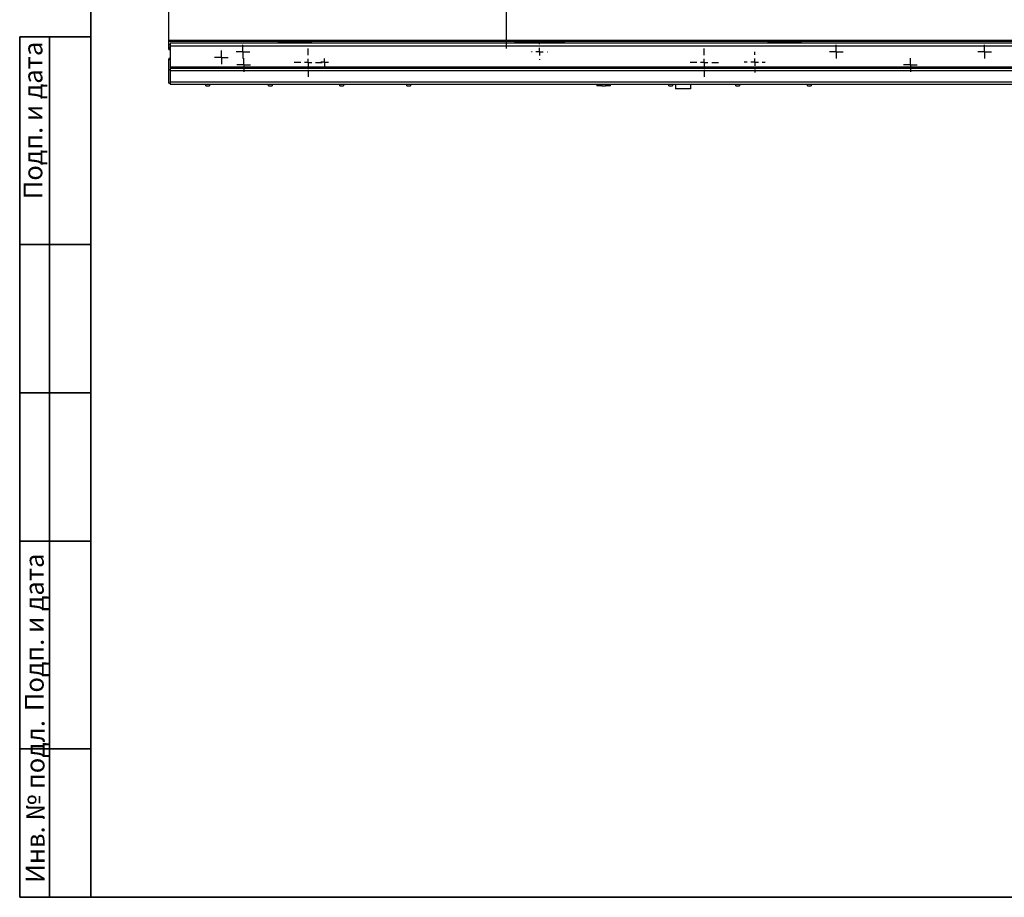
# Model space of a CAD drawing. Units: millimetres. Extents: x 8 to 418, y -29 to 291.
# Drawn here: x 8 to 174, y 5 to 153 of the extents above; entities that cross this region are included whole.
import ezdxf

# ---------------------------------------------------------------- set-up
doc = ezdxf.new("R2010")
doc.units = ezdxf.units.MM
doc.layers.add('FORMAT', color=7, linetype='Continuous')
doc.styles.add('SLDTEXTSTYLE0', font='TXT', dxfattribs={"width": 0.7, "bigfont": 'bigfont'})

# ---------------------------------------------------------------- blocks, each defined once
blk = doc.blocks.new('SW_CENTERMARKSYMBOL_5')
at = {"layer": 'FORMAT', "color": 0}
for p, q in [((0, 1.25), (0, 13.6875)), ((-1.25, 0), (-13.6875, 0)), ((0, 0), (-0.625, 0)), ((0, 0), (0, 0.625)), ((0, 0), (0, -0.625)), ((0, 0), (0.625, 0)), ((1.25, 0), (13.6875, 0)), ((0, -1.25), (0, -13.6875))]:
    blk.add_line(p, q, dxfattribs=at)
blk = doc.blocks.new('SW_CENTERMARKSYMBOL_8')
at = {"layer": 'FORMAT', "color": 0}
for p, q in [((-0.63, 0), (-1.15, 0)), ((0, 0), (-0.63, 0)), ((0, 0.62), (0, 1.15)), ((0, 0), (0, 0.62)), ((0, 0), (0, -0.63)), ((0, 0), (0.62, 0)), ((0.62, 0), (1.15, 0)), ((0, -0.63), (0, -1.15))]:
    blk.add_line(p, q, dxfattribs=at)
blk = doc.blocks.new('SW_CENTERMARKSYMBOL_15')
at = {"layer": 'FORMAT', "color": 0}
for p, q in [((-0.63, 0), (-1.15, 0)), ((0, 0), (-0.63, 0)), ((0, 0.62), (0, 1.15)), ((0, 0), (0, 0.62)), ((0, 0), (0, -0.63)), ((0, 0), (0.62, 0)), ((0.62, 0), (1.15, 0)), ((0, -0.63), (0, -1.15))]:
    blk.add_line(p, q, dxfattribs=at)
blk = doc.blocks.new('SW_CENTERMARKSYMBOL_16')
at = {"layer": 'FORMAT', "color": 0}
for p, q in [((-1.25, 0), (-1.34375, 0)), ((0, 0), (-0.625, 0)), ((0, 1.25), (0, 1.34375)), ((0, 0), (0, 0.625)), ((0, 0), (0, -0.625)), ((0, 0), (0.625, 0)), ((1.25, 0), (1.34375, 0)), ((0, -1.25), (0, -1.34375))]:
    blk.add_line(p, q, dxfattribs=at)
blk = doc.blocks.new('SW_CENTERMARKSYMBOL_17')
at = {"layer": 'FORMAT', "color": 0}
for p, q in [((-0.63, 0), (-1.15, 0)), ((0, 0), (-0.63, 0)), ((0, 0.63), (0, 1.15)), ((0, 0), (0, 0.63)), ((0, 0), (0, -0.63)), ((0, 0), (0.63, 0)), ((0.63, 0), (1.15, 0)), ((0, -0.63), (0, -1.15))]:
    blk.add_line(p, q, dxfattribs=at)
blk = doc.blocks.new('SW_CENTERMARKSYMBOL_22')
at = {"layer": 'FORMAT', "color": 0}
for p, q in [((0, 1.25), (0, 2.375)), ((-1.25, 0), (-2.375, 0)), ((0, 0), (-0.625, 0)), ((0, 0), (0, 0.625)), ((0, 0), (0, -0.625)), ((0, 0), (0.625, 0)), ((1.25, 0), (2.375, 0)), ((0, -1.25), (0, -2.375))]:
    blk.add_line(p, q, dxfattribs=at)
blk = doc.blocks.new('SW_CENTERMARKSYMBOL_23')
at = {"layer": 'FORMAT', "color": 0}
for p, q in [((0, 1.25), (0, 2.375)), ((-1.25, 0), (-2.375, 0)), ((0, 0), (-0.625, 0)), ((0, 0), (0, 0.625)), ((0, 0), (0, -0.625)), ((0, 0), (0.625, 0)), ((1.25, 0), (2.375, 0)), ((0, -1.25), (0, -2.375))]:
    blk.add_line(p, q, dxfattribs=at)
blk = doc.blocks.new('SW_CENTERMARKSYMBOL_27')
at = {"layer": 'FORMAT', "color": 0}
for p, q in [((-0.63, 0), (-0.64, 0)), ((0, 0), (-0.63, 0)), ((0, 0.63), (0, 0.64)), ((0, 0), (0, 0.63)), ((0, 0), (0, -0.63)), ((0, 0), (0.63, 0)), ((0.63, 0), (0.64, 0)), ((0, -0.63), (0, -0.64))]:
    blk.add_line(p, q, dxfattribs=at)
blk = doc.blocks.new('SW_CENTERMARKSYMBOL_31')
at = {"layer": 'FORMAT', "color": 0}
for p, q in [((0, 1.25), (0, 1.75)), ((-1.25, 0), (-1.75, 0)), ((0, 0), (-0.625, 0)), ((0, 0), (0, 0.625)), ((0, 0), (0, -0.625)), ((0, 0), (0.625, 0)), ((1.25, 0), (1.75, 0)), ((0, -1.25), (0, -1.75))]:
    blk.add_line(p, q, dxfattribs=at)
blk = doc.blocks.new('SW_CENTERMARKSYMBOL_33')
at = {"layer": 'FORMAT', "color": 0}
for p, q in [((-0.625, 0), (-1.15, 0)), ((0, 0), (-0.625, 0)), ((0, 0.625), (0, 1.15)), ((0, 0), (0, 0.625)), ((0, 0), (0, -0.625)), ((0, 0), (0.625, 0)), ((0.625, 0), (1.15, 0)), ((0, -0.625), (0, -1.15))]:
    blk.add_line(p, q, dxfattribs=at)
blk = doc.blocks.new('SW_CENTERMARKSYMBOL_34')
at = {"layer": 'FORMAT', "color": 0}
for p, q in [((-0.625, 0), (-1.15, 0)), ((0, 0), (-0.625, 0)), ((0, 0.625), (0, 1.15)), ((0, 0), (0, 0.625)), ((0, 0), (0, -0.625)), ((0, 0), (0.625, 0)), ((0.625, 0), (1.15, 0)), ((0, -0.625), (0, -1.15))]:
    blk.add_line(p, q, dxfattribs=at)
blk = doc.blocks.new('SW_CENTERMARKSYMBOL_36')
at = {"layer": 'FORMAT', "color": 0}
for p, q in [((-0.625, 0), (-1.15, 0)), ((0, 0), (-0.625, 0)), ((0, 0.625), (0, 1.15)), ((0, 0), (0, 0.625)), ((0, 0), (0, -0.625)), ((0, 0), (0.625, 0)), ((0.625, 0), (1.15, 0)), ((0, -0.625), (0, -1.15))]:
    blk.add_line(p, q, dxfattribs=at)

msp = doc.modelspace()

# ---------------------------------------------------------------- linework, layer by layer
at = {"color": 7, "linetype": 'Continuous', "lineweight": 25}
for p, q in [((33.130905, 149.329959), (33.130905, 174.055593)), ((283.130905, 149.329959), (33.130905, 149.329959)), ((33.130905, 149.192776), (33.130905, 149.329959)), ((51.630905, 149.192776), (33.130905, 149.192776)), ((33.130905, 148.692776), (33.130905, 149.192776)), ((33.130905, 148.692776), (33.380905, 148.692776)), ((33.130905, 148.192776), (33.130905, 148.692776)), ((33.130905, 147.905051), (33.130905, 148.192776)), ((33.380905, 147.905051), (33.130905, 147.905051)), ((33.130905, 147.817776), (33.130905, 147.905051)), ((33.130905, 147.817776), (33.380905, 147.817776)), ((282.880905, 148.880343), (33.380905, 148.880343)), ((33.380905, 148.880343), (33.380905, 148.480343)), ((33.380905, 148.480343), (282.880905, 148.480343)), ((33.380905, 148.480343), (33.380905, 144.892776)), ((34.630905, 149.295454), (34.130905, 149.295454)), ((34.130905, 149.295454), (34.130905, 149.240909)), ((34.630905, 149.240909), (34.630905, 149.295454)), ((34.630905, 149.234738), (34.630905, 149.240909)), ((37.380905, 149.238727), (34.880905, 149.238727)), ((34.880905, 149.234364), (37.380905, 149.234364)), ((38.130905, 149.295454), (37.630905, 149.295454)), ((37.630905, 149.295454), (37.630905, 149.240909)), ((37.630905, 149.234738), (37.630905, 149.240909)), ((38.130905, 149.240909), (38.130905, 149.295454)), ((51.630905, 149.212411), (57.130905, 149.212411)), ((51.630905, 149.192776), (51.630905, 149.212411)), ((51.630905, 148.880343), (51.630905, 149.192776)), ((57.130905, 149.212411), (57.130905, 149.192776)), ((134.130905, 149.192776), (57.130905, 149.192776)), ((57.130905, 149.192776), (57.130905, 148.880343)), ((91.380905, 149.208388), (91.380905, 149.202358)), ((91.880905, 149.215248), (99.380905, 149.215248)), ((91.880905, 149.196703), (99.380905, 149.196703)), ((92.268024, 149.248524), (92.268479, 149.222446)), ((107.950506, 149.252887), (92.767947, 149.252887)), ((92.768403, 149.218084), (100.268555, 149.218084)), ((99.880905, 149.208388), (99.880905, 149.202358)), ((100.268555, 149.221356), (100.268555, 149.218084)), ((101.018555, 149.221356), (100.268555, 149.221356)), ((102.018555, 149.218084), (101.018555, 149.221356)), ((102.018555, 149.218084), (107.916262, 149.218084)), ((134.130905, 149.212411), (139.630905, 149.212411)), ((134.130905, 149.192776), (134.130905, 149.212411)), ((134.130905, 148.880343), (134.130905, 149.192776)), ((139.630905, 149.212411), (139.630905, 149.192776)), ((176.630905, 149.192776), (139.630905, 149.192776)), ((139.630905, 149.192776), (139.630905, 148.880343)), ((33.380905, 146.317776), (33.130905, 146.317776)), ((33.130905, 146.317776), (33.130905, 146.230501)), ((33.130905, 146.230501), (33.380905, 146.230501)), ((33.130905, 144.442776), (33.130905, 146.230501)), ((33.130905, 144.442776), (33.380905, 144.442776)), ((33.130905, 142.192776), (33.130905, 144.442776)), ((33.380905, 144.892776), (33.380905, 144.692776)), ((33.380905, 144.892776), (282.880905, 144.892776)), ((33.380905, 144.692776), (282.880905, 144.692776)), ((33.380905, 144.692776), (33.380905, 144.292776)), ((33.380905, 144.292776), (282.880905, 144.292776)), ((33.380905, 144.292776), (33.380905, 142.392776)), ((33.130905, 142.192776), (33.380905, 142.192776)), ((33.380905, 142.392776), (282.880905, 142.392776)), ((33.380905, 142.392776), (33.380905, 141.992776)), ((33.380905, 141.992776), (282.880905, 141.992776)), ((39.380905, 141.692776), (39.380905, 141.992776)), ((39.380905, 141.692776), (40.005905, 141.692776)), ((40.005905, 141.992776), (40.005905, 141.692776)), ((49.922572, 141.692776), (49.922572, 141.992776)), ((49.922572, 141.692776), (50.547572, 141.692776)), ((50.547572, 141.992776), (50.547572, 141.692776)), ((61.964238, 141.692776), (61.964238, 141.992776)), ((61.964238, 141.692776), (62.589238, 141.692776)), ((62.589238, 141.992776), (62.589238, 141.692776)), ((73.255905, 141.692776), (73.255905, 141.992776)), ((73.255905, 141.692776), (73.880905, 141.692776)), ((73.880905, 141.992776), (73.880905, 141.692776)), ((105.287155, 141.992776), (105.287155, 141.692776)), ((106.130905, 141.692776), (105.287155, 141.692776)), ((106.130905, 141.692776), (106.130905, 141.992776)), ((106.130905, 141.692776), (106.755905, 141.692776)), ((106.755905, 141.992776), (106.755905, 141.692776)), ((107.599655, 141.692776), (106.755905, 141.692776)), ((107.599655, 141.692776), (107.599655, 141.992776)), ((117.422572, 141.692776), (117.422572, 141.992776)), ((117.422572, 141.692776), (118.047572, 141.692776)), ((118.047572, 141.992776), (118.047572, 141.692776)), ((118.547572, 141.992776), (118.547572, 141.192776)), ((121.047572, 141.192776), (118.547572, 141.192776)), ((121.047572, 141.992776), (121.047572, 141.192776)), ((128.714238, 141.692776), (128.714238, 141.992776)), ((128.714238, 141.692776), (129.339238, 141.692776)), ((129.339238, 141.992776), (129.339238, 141.692776)), ((140.755905, 141.692776), (140.755905, 141.992776)), ((140.755905, 141.692776), (141.380905, 141.692776)), ((141.380905, 141.992776), (141.380905, 141.692776))]:
    msp.add_line(p, q, dxfattribs=at)
at = {"color": 8, "linetype": 'Continuous', "lineweight": 25}
for p, q in [((33.380905, 148.192776), (33.130905, 148.192776)), ((34.880905, 149.234364), (34.880905, 149.238727)), ((37.380905, 149.234364), (37.380905, 149.238727)), ((91.880905, 149.215248), (91.880905, 149.196703)), ((92.767947, 149.252887), (92.768555, 149.218084)), ((99.380905, 149.196703), (99.380905, 149.215248))]:
    msp.add_line(p, q, dxfattribs=at)
msp.add_arc((99.630905, 160.142042), 13.703629, 307.14043571, 307.38078041, dxfattribs=at)
at = {"color": 7, "linetype": 'Continuous', "lineweight": 25}
msp.add_arc((99.630905, 160.146405), 14.203629, 309.72664742, 309.89167682, dxfattribs=at)
for centre, major_axis, ratio, start_param, end_param in [((34.880905, 149.240909), (0.75, 0), 0.0087268678, 3.1415926536, 4.7123889804), ((34.880905, 149.240909), (0.25, 0), 0.0087268678, 3.1415926536, 4.7123889804), ((37.380905, 149.240909), (0.75, 0), 0.0087268678, 4.7123889804, 6.2831853072), ((37.380905, 149.240909), (0.25, 0), 0.0087268678, 4.7123889804, 6.2831853072), ((91.880905, 149.208388), (0.5, 0), 0.0137192805, 1.5707963268, 3.1415926536), ((91.880905, 149.202358), (0.5, 0), 0.0113093021, 3.1415926536, 4.7123889804), ((92.7681, 149.248523), (0.500076, -0.000001), 0.0087265347, 1.5711009829, 3.141744999), ((92.768555, 149.222448), (0.500076, 0.000001), 0.0087265355, 3.1417449526, 4.7120844171), ((99.380905, 149.208388), (0.5, 0), 0.0137192805, 0, 1.5707963268), ((99.380905, 149.202358), (0.5, 0), 0.0113093021, 4.7123889804, 6.2831853072)]:
    msp.add_ellipse(centre, major_axis=major_axis, ratio=ratio, start_param=start_param, end_param=end_param, dxfattribs=at)
for points, knots in [([(108.708808, 149.22236), (108.708353, 149.221982), (108.69926, 149.22162), (108.66603, 149.220924), (108.642797, 149.220611), (108.586904, 149.22004), (108.555237, 149.219793), (108.486533, 149.219353), (108.449316, 149.219162), (108.335036, 149.218672), (108.253403, 149.218447), (108.086344, 149.218152), (108.001758, 149.218084), (107.916262, 149.218084)], [0, 0, 0, 0, 0.125, 0.125, 0.25, 0.25, 0.375, 0.375, 0.5, 0.5, 0.75, 0.75, 1, 1, 1, 1]), ([(107.950506, 149.252887), (108.036379, 149.252887), (108.120868, 149.252818), (108.24527, 149.252597), (108.286343, 149.252503), (108.367547, 149.252269), (108.407753, 149.252128), (108.522756, 149.251629), (108.594606, 149.251189), (108.677111, 149.250327), (108.700286, 149.250003), (108.732099, 149.249307), (108.740688, 149.248932), (108.740235, 149.248552)], [0, 0, 0, 0, 0.25, 0.25, 0.375, 0.375, 0.5, 0.5, 0.75, 0.75, 0.875, 0.875, 1, 1, 1, 1])]:
    msp.add_open_spline(points, degree=3, knots=knots, dxfattribs=at)
at = {"layer": 'FORMAT', "color": 7, "lineweight": 35}
for p, q in [((20, 291), (20, 5)), ((8, 5), (8, 150)), ((8, 150), (20, 150)), ((13, 5), (13, 150)), ((8, 115), (20, 115)), ((8, 90), (20, 90)), ((8, 65), (20, 65)), ((20, 30), (8, 30)), ((20, 5), (8, 5)), ((20, 5), (415, 5))]:
    msp.add_line(p, q, dxfattribs=at)

# ---------------------------------------------------------------- block references
at = {"layer": 'FORMAT'}
for name, p in [('SW_CENTERMARKSYMBOL_5', (90.005905, 161.692776)), ('SW_CENTERMARKSYMBOL_17', (45.630905, 147.467776)), ('SW_CENTERMARKSYMBOL_22', (56.630905, 145.636644)), ('SW_CENTERMARKSYMBOL_16', (95.630905, 147.467776)), ('SW_CENTERMARKSYMBOL_23', (123.380905, 145.636644)), ('SW_CENTERMARKSYMBOL_15', (145.630905, 147.467776)), ('SW_CENTERMARKSYMBOL_8', (170.630905, 147.467776)), ('SW_CENTERMARKSYMBOL_34', (42.005905, 146.492776)), ('SW_CENTERMARKSYMBOL_33', (45.755905, 145.242776)), ('SW_CENTERMARKSYMBOL_27', (59.380905, 145.692776)), ('SW_CENTERMARKSYMBOL_31', (131.880905, 145.692776)), ('SW_CENTERMARKSYMBOL_36', (158.130905, 145.242776))]:
    msp.add_blockref(name, p, dxfattribs=at)

# ---------------------------------------------------------------- texts
at = {"layer": 'FORMAT', "color": 7, "char_height": 3.175, "attachment_point": 1, "rotation": 90, "style": 'SLDTEXTSTYLE0'}
for s, insert in [('Подп. и дата', (8.652912, 122.612117)), ('Подп. и дата', (8.880177, 36.369916)), ('Инв. № подл.', (9.01586, 7.400119))]:
    msp.add_mtext(s, dxfattribs=dict(at, insert=insert))

doc.saveas('drawing.dxf')
